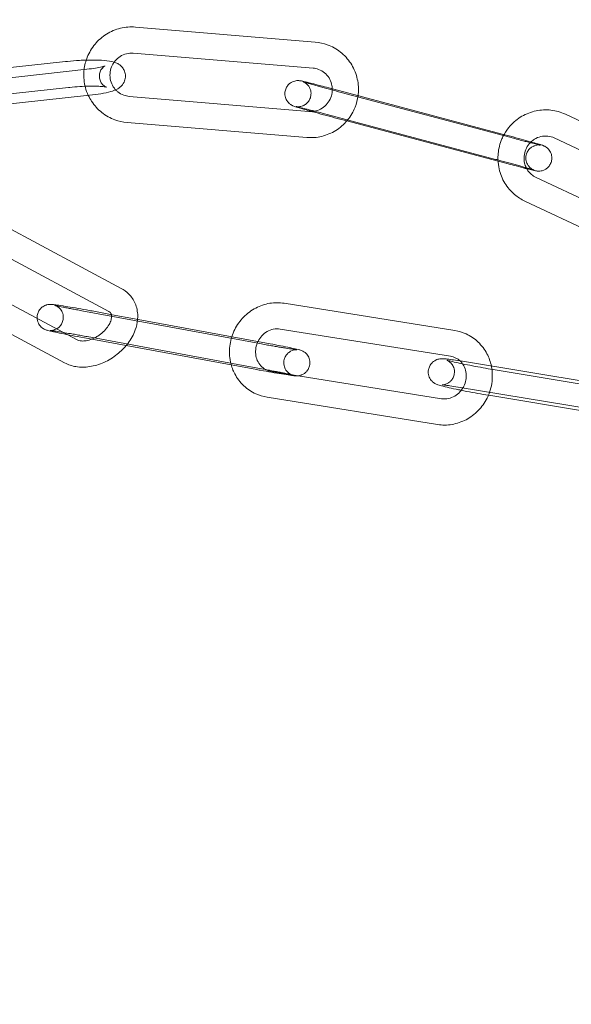
# Model space of a CAD drawing. Units: millimetres. Extents: x -2478 to 23522, y -24121 to -5121.
# Drawn here: x 20238 to 20302, y -14590 to -14477 of the extents above; entities that cross this region are included whole.
import ezdxf

# ---------------------------------------------------------------- set-up
doc = ezdxf.new("R2010")
doc.units = ezdxf.units.MM

# ---------------------------------------------------------------- blocks, each defined once
blk = doc.blocks.new('A$C421E1EAF')
at = {"color": 0, "linetype": 'Continuous', "lineweight": 0}
for p, q in [((20272.22, -14480.03), (20251.59, -14478.3)), ((20271.97, -14483.01), (20251.34, -14481.29)), ((20243.56, -14482.25), (20229.48, -14483.8)), ((20226.06, -14485.33), (20246.01, -14483.14)), ((20243.89, -14485.24), (20223.94, -14487.42)), ((20226.39, -14488.31), (20246.33, -14486.13)), ((20273.77, -14485.27), (20293.69, -14490.58)), ((20295.13, -14491.1), (20275.2, -14485.8)), ((20250.87, -14486.26), (20271.5, -14487.98)), ((20273, -14488.17), (20292.92, -14493.48)), ((20318.73, -14496.64), (20300.93, -14488.3)), ((20250.62, -14489.25), (20271.25, -14490.97)), ((20275.85, -14489.07), (20274.43, -14488.7)), ((20293.2, -14493.69), (20275.85, -14489.07)), ((20315.25, -14498.33), (20299.66, -14491.02)), ((20294.36, -14494), (20293.2, -14493.69)), ((20297.57, -14495.56), (20315, -14503.73)), ((20296.29, -14498.28), (20314.9, -14507)), ((20249.96, -14508.29), (20236.3, -14500.97)), ((20248.54, -14510.94), (20235.83, -14504.13)), ((20231.64, -14507.1), (20244.88, -14514.2)), ((20230.32, -14509.79), (20243.46, -14516.84)), ((20265.86, -14514.63), (20245.43, -14510.86)), ((20246.6, -14510.88), (20248.92, -14511.31)), ((20288.24, -14513.12), (20268.66, -14510)), ((20248.92, -14511.31), (20251.48, -14511.78)), ((20251.48, -14511.78), (20267.03, -14514.65)), ((20287.76, -14516.09), (20268.19, -14512.96)), ((20246.57, -14514.12), (20244.88, -14513.81)), ((20246.05, -14513.83), (20263.35, -14517.02)), ((20250.53, -14514.85), (20246.57, -14514.12)), ((20262.58, -14517.08), (20250.53, -14514.85)), ((20289.12, -14516.66), (20305.59, -14519.39)), ((20265.32, -14517.58), (20262.58, -14517.08)), ((20263.35, -14517.02), (20266.49, -14517.6)), ((20267.16, -14517.82), (20286.73, -14520.95)), ((20311.11, -14520.66), (20292.63, -14517.6)), ((20288.63, -14519.62), (20303.99, -14522.16)), ((20266.69, -14520.78), (20286.26, -14523.91)), ((20303.8, -14522.49), (20292.14, -14520.56))]:
    blk.add_line(p, q, dxfattribs=at)
for radius, start, end in [(250, 90.7644, 269.2356), (250, 270, 90), (225, 90, 270), (225, 270, 90)]:
    blk.add_arc((20248.46, -14621.34), radius, start, end, dxfattribs=at)
for points, knots in [([(20251.59, -14478.3), (20251.02, -14478.25), (20250.43, -14478.3), (20249.3, -14478.57), (20248.76, -14478.8), (20247.77, -14479.42), (20247.32, -14479.81), (20246.57, -14480.71), (20246.27, -14481.22), (20245.87, -14482.22), (20245.75, -14482.69), (20245.69, -14483.18)], [6.20081, 6.20081, 6.20081, 6.20081, 6.518811, 6.518811, 6.837922, 6.837922, 7.158477, 7.158477, 7.480234, 7.480234, 7.747417, 7.747417, 7.747417, 7.747417]), ([(20277.14, -14486.17), (20277.15, -14486.05), (20277.16, -14485.92), (20277.21, -14485.21), (20277.15, -14484.62), (20276.85, -14483.48), (20276.61, -14482.94), (20275.97, -14481.97), (20275.57, -14481.53), (20274.66, -14480.81), (20274.15, -14480.52), (20273.16, -14480.17), (20272.69, -14480.06), (20272.22, -14480.03)], [4.592115, 4.592115, 4.592115, 4.592115, 4.660913, 4.660913, 4.982826, 4.982826, 5.303629, 5.303629, 5.622984, 5.622984, 5.941127, 5.941127, 6.20081, 6.20081, 6.20081, 6.20081]), ([(20251.34, -14481.29), (20251.08, -14481.27), (20250.81, -14481.29), (20250.3, -14481.42), (20250.05, -14481.53), (20249.6, -14481.81), (20249.4, -14481.99), (20249.15, -14482.3), (20249.07, -14482.42), (20249, -14482.54)], [6.20081, 6.20081, 6.20081, 6.20081, 6.527531, 6.527531, 6.850234, 6.850234, 7.168176, 7.168176, 7.33405, 7.33405, 7.33405, 7.33405]), ([(20245.93, -14482.09), (20245.68, -14482.1), (20245.43, -14482.11), (20244.71, -14482.15), (20244.23, -14482.18), (20243.7, -14482.24), (20243.63, -14482.25), (20243.56, -14482.25)], [7.5932481, 7.5932481, 7.5932481, 7.5932481, 7.7756661, 7.7756661, 8.1121466, 8.1121466, 8.165593, 8.165593, 8.165593, 8.165593]), ([(20247.85, -14482.84), (20247.94, -14482.81), (20248.02, -14482.79), (20248.07, -14482.77), (20248.08, -14482.76), (20248.09, -14482.76), (20248.07, -14482.77), (20247.99, -14482.82), (20247.94, -14482.85), (20247.82, -14482.96), (20247.76, -14483.03), (20247.61, -14483.23), (20247.54, -14483.37), (20247.45, -14483.7), (20247.43, -14483.88), (20247.46, -14484.22), (20247.5, -14484.38), (20247.62, -14484.65), (20247.7, -14484.76), (20247.86, -14484.94), (20247.93, -14485.01), (20248.06, -14485.1), (20248.11, -14485.12), (20248.18, -14485.16), (20248.21, -14485.18), (20248.25, -14485.19), (20248.25, -14485.19), (20248.23, -14485.18), (20248.2, -14485.18), (20248.07, -14485.15), (20247.97, -14485.14), (20247.66, -14485.11), (20247.45, -14485.1), (20246.93, -14485.08), (20246.62, -14485.08), (20245.94, -14485.09), (20245.56, -14485.1), (20244.8, -14485.15), (20244.42, -14485.18), (20243.99, -14485.22), (20243.94, -14485.23), (20243.89, -14485.24)], [5.680366, 5.680366, 5.680366, 5.680366, 5.849319, 5.849319, 5.92664, 5.92664, 6.045443, 6.045443, 6.120074, 6.120074, 6.183559, 6.183559, 6.244266, 6.244266, 6.295779, 6.295779, 6.342948, 6.342948, 6.394892, 6.394892, 6.455015, 6.455015, 6.518039, 6.518039, 6.58799, 6.58799, 6.67771, 6.67771, 6.805574, 6.805574, 6.990939, 6.990939, 7.235414, 7.235414, 7.517502, 7.517502, 7.816181, 7.816181, 8.119874, 8.119874, 8.165593, 8.165593, 8.165593, 8.165593]), ([(20249.14, -14482.32), (20249.14, -14482.32), (20249.14, -14482.32), (20248.77, -14482.21), (20248.43, -14482.17), (20247.6, -14482.09), (20247.11, -14482.08), (20246.37, -14482.08), (20246.15, -14482.08), (20245.93, -14482.09)], [6.6352127, 6.6352127, 6.6352127, 6.6352127, 6.635382, 6.635382, 7.0203878, 7.0203878, 7.4303346, 7.4303346, 7.5932481, 7.5932481, 7.5932481, 7.5932481]), ([(20246.01, -14483.14), (20246.36, -14483.1), (20246.7, -14483.06), (20247.28, -14482.97), (20247.53, -14482.92), (20247.76, -14482.86), (20247.81, -14482.85), (20247.85, -14482.84)], [5.0240003, 5.0240003, 5.0240003, 5.0240003, 5.3239682, 5.3239682, 5.6083424, 5.6083424, 5.6803658, 5.6803658, 5.6803658, 5.6803658]), ([(20246.33, -14486.13), (20246.79, -14486.08), (20247.22, -14486.02), (20248.04, -14485.88), (20248.42, -14485.8), (20249, -14485.63), (20249.22, -14485.56), (20249.59, -14485.36), (20249.73, -14485.28), (20250.01, -14485.02), (20250.16, -14484.87), (20250.36, -14484.45), (20250.42, -14484.25), (20250.45, -14483.85), (20250.42, -14483.67), (20250.33, -14483.33), (20250.25, -14483.18), (20250.08, -14482.91), (20249.98, -14482.81), (20249.76, -14482.61), (20249.65, -14482.55), (20249.39, -14482.41), (20249.26, -14482.36), (20249.14, -14482.32)], [5.024, 5.024, 5.024, 5.024, 5.364186, 5.364186, 5.727277, 5.727277, 5.993768, 5.993768, 6.11987, 6.11987, 6.216006, 6.216006, 6.274397, 6.274397, 6.321697, 6.321697, 6.370182, 6.370182, 6.429018, 6.429018, 6.50804, 6.50804, 6.635213, 6.635213, 6.635213, 6.635213]), ([(20249, -14482.54), (20248.94, -14482.65), (20248.88, -14482.76), (20248.74, -14483.12), (20248.68, -14483.38), (20248.65, -14483.9), (20248.67, -14484.17), (20248.8, -14484.68), (20248.9, -14484.92), (20249.12, -14485.27), (20249.21, -14485.39), (20249.31, -14485.5)], [7.33405, 7.33405, 7.33405, 7.33405, 7.482541, 7.482541, 7.795487, 7.795487, 8.109428, 8.109428, 8.426567, 8.426567, 8.612457, 8.612457, 8.612457, 8.612457]), ([(20245.69, -14483.18), (20245.68, -14483.28), (20245.67, -14483.38), (20245.63, -14484.06), (20245.69, -14484.66), (20245.92, -14485.54), (20246.04, -14485.85), (20246.17, -14486.14)], [7.7474169, 7.7474169, 7.7474169, 7.7474169, 7.8025059, 7.8025059, 8.1244182, 8.1244182, 8.3032732, 8.3032732, 8.3032732, 8.3032732]), ([(20274.18, -14485.38), (20274.17, -14485.2), (20274.15, -14485.03), (20274.04, -14484.6), (20273.94, -14484.35), (20273.66, -14483.91), (20273.49, -14483.71), (20273.08, -14483.38), (20272.85, -14483.25), (20272.4, -14483.08), (20272.19, -14483.03), (20271.97, -14483.01)], [4.752614, 4.752614, 4.752614, 4.752614, 4.967836, 4.967836, 5.284974, 5.284974, 5.606701, 5.606701, 5.93274, 5.93274, 6.20081, 6.20081, 6.20081, 6.20081]), ([(20271.84, -14487.99), (20271.52, -14487.9), (20271.23, -14487.82), (20270.66, -14487.66), (20270.41, -14487.58), (20269.98, -14487.45), (20269.94, -14487.46), (20269.62, -14487.31), (20269.6, -14487.3), (20269.53, -14487.27), (20269.49, -14487.25), (20269.35, -14487.16), (20269.27, -14487.11), (20269.09, -14486.91), (20269.03, -14486.84), (20268.92, -14486.67), (20268.88, -14486.59), (20268.78, -14486.34), (20268.73, -14486.14), (20268.74, -14485.74), (20268.78, -14485.57), (20268.89, -14485.26), (20268.97, -14485.13), (20269.15, -14484.9), (20269.26, -14484.8), (20269.48, -14484.64), (20269.59, -14484.59), (20269.82, -14484.49), (20269.92, -14484.48), (20270.1, -14484.44), (20270.17, -14484.44), (20270.28, -14484.44), (20270.32, -14484.44), (20270.39, -14484.45), (20270.42, -14484.45), (20270.49, -14484.46), (20270.52, -14484.46), (20270.67, -14484.49), (20270.77, -14484.51), (20270.97, -14484.56), (20271.03, -14484.57), (20271.16, -14484.6), (20271.23, -14484.62), (20271.38, -14484.66), (20271.46, -14484.68), (20271.62, -14484.72), (20271.71, -14484.74), (20272.11, -14484.84), (20272.47, -14484.93), (20273.14, -14485.11), (20273.45, -14485.19), (20273.77, -14485.27)], [3.640289, 3.640289, 3.640289, 3.640289, 3.917863, 3.917863, 4.246158, 4.246158, 4.609978, 4.609978, 4.633313, 4.633313, 4.662985, 4.662985, 4.686127, 4.686127, 4.694614, 4.694614, 4.700227, 4.700227, 4.708373, 4.708373, 4.71401, 4.71401, 4.719387, 4.719387, 4.725653, 4.725653, 4.734325, 4.734325, 4.748329, 4.748329, 4.770025, 4.770025, 4.793722, 4.793722, 4.824507, 4.824507, 4.882555, 4.882555, 5.132244, 5.132244, 5.226885, 5.226885, 5.323303, 5.323303, 5.41994, 5.41994, 5.515093, 5.515093, 5.843143, 5.843143, 6.091912, 6.091912, 6.091912, 6.091912]), ([(20275.2, -14485.8), (20275.11, -14485.77), (20275.01, -14485.74), (20274.8, -14485.69), (20274.7, -14485.66), (20274.5, -14485.61), (20274.39, -14485.58), (20274.19, -14485.52), (20274.09, -14485.5), (20273.89, -14485.44), (20273.79, -14485.42), (20273.59, -14485.36), (20273.49, -14485.33), (20273.3, -14485.28), (20273.2, -14485.25), (20273.01, -14485.2), (20272.92, -14485.18), (20272.74, -14485.13), (20272.65, -14485.1), (20272.47, -14485.05), (20272.39, -14485.03), (20272.22, -14484.98), (20272.14, -14484.96), (20271.98, -14484.91), (20271.91, -14484.89), (20271.77, -14484.85), (20271.7, -14484.83), (20271.57, -14484.79), (20271.51, -14484.78), (20271.39, -14484.74), (20271.33, -14484.72), (20271.23, -14484.69), (20271.18, -14484.68), (20271.05, -14484.64), (20270.98, -14484.62), (20270.88, -14484.59), (20270.85, -14484.57), (20270.82, -14484.57), (20270.81, -14484.56), (20270.83, -14484.57), (20270.84, -14484.57), (20270.86, -14484.58), (20270.88, -14484.59), (20270.91, -14484.6), (20270.94, -14484.62), (20271.01, -14484.66), (20271.05, -14484.68), (20271.18, -14484.77), (20271.26, -14484.83), (20271.45, -14485.05), (20271.5, -14485.13), (20271.6, -14485.3), (20271.64, -14485.38), (20271.72, -14485.64), (20271.75, -14485.83), (20271.72, -14486.21), (20271.68, -14486.38), (20271.56, -14486.68), (20271.47, -14486.81), (20271.29, -14487.03), (20271.18, -14487.12), (20270.96, -14487.27), (20270.85, -14487.32), (20270.62, -14487.4), (20270.53, -14487.42), (20270.36, -14487.44), (20270.3, -14487.44), (20270.22, -14487.44), (20270.19, -14487.44), (20270.14, -14487.44), (20270.12, -14487.44), (20270.08, -14487.43), (20270.07, -14487.43), (20270.05, -14487.43), (20270.05, -14487.43), (20270.05, -14487.43)], [2.950319, 2.950319, 2.950319, 2.950319, 3.029266, 3.029266, 3.10923, 3.10923, 3.189193, 3.189193, 3.268135, 3.268135, 3.347087, 3.347087, 3.427072, 3.427072, 3.507071, 3.507071, 3.586059, 3.586059, 3.664696, 3.664696, 3.744387, 3.744387, 3.824117, 3.824117, 3.902855, 3.902855, 3.980298, 3.980298, 4.058848, 4.058848, 4.137502, 4.137502, 4.215201, 4.215201, 4.360202, 4.360202, 4.484132, 4.484132, 4.561654, 4.561654, 4.597183, 4.597183, 4.617477, 4.617477, 4.646427, 4.646427, 4.667576, 4.667576, 4.689186, 4.689186, 4.696613, 4.696613, 4.701622, 4.701622, 4.709164, 4.709164, 4.71469, 4.71469, 4.720119, 4.720119, 4.726591, 4.726591, 4.735742, 4.735742, 4.7507, 4.7507, 4.772239, 4.772239, 4.793113, 4.793113, 4.816896, 4.816896, 4.850749, 4.850749, 4.896771, 4.896771, 4.896771, 4.896771]), ([(20246.17, -14486.14), (20246.28, -14486.38), (20246.41, -14486.6), (20246.87, -14487.31), (20247.27, -14487.74), (20248.18, -14488.46), (20248.69, -14488.75), (20249.68, -14489.11), (20250.14, -14489.21), (20250.62, -14489.25)], [8.303273, 8.303273, 8.303273, 8.303273, 8.445222, 8.445222, 8.764577, 8.764577, 9.08272, 9.08272, 9.342403, 9.342403, 9.342403, 9.342403]), ([(20249.31, -14485.5), (20249.39, -14485.58), (20249.47, -14485.66), (20249.76, -14485.89), (20249.99, -14486.03), (20250.44, -14486.19), (20250.65, -14486.24), (20250.87, -14486.26)], [8.6124567, 8.6124567, 8.6124567, 8.6124567, 8.7482935, 8.7482935, 9.0743327, 9.0743327, 9.3424028, 9.3424028, 9.3424028, 9.3424028]), ([(20272.15, -14487.95), (20272.19, -14487.94), (20272.24, -14487.93), (20272.54, -14487.85), (20272.79, -14487.75), (20273.23, -14487.46), (20273.44, -14487.28), (20273.77, -14486.87), (20273.91, -14486.64), (20274.1, -14486.15), (20274.16, -14485.89), (20274.18, -14485.55), (20274.18, -14485.47), (20274.18, -14485.38)], [3.328499, 3.328499, 3.328499, 3.328499, 3.385939, 3.385939, 3.708642, 3.708642, 4.026583, 4.026583, 4.340948, 4.340948, 4.653894, 4.653894, 4.752614, 4.752614, 4.752614, 4.752614]), ([(20275.94, -14488.96), (20276.3, -14488.52), (20276.58, -14488.03), (20276.96, -14487.08), (20277.08, -14486.63), (20277.14, -14486.17)], [4.0314767, 4.0314767, 4.0314767, 4.0314767, 4.3386416, 4.3386416, 4.5921155, 4.5921155, 4.5921155, 4.5921155]), ([(20270.05, -14487.43), (20270.05, -14487.43), (20270.05, -14487.43), (20270.05, -14487.43), (20270.08, -14487.43), (20270.2, -14487.46), (20270.32, -14487.49), (20270.66, -14487.57), (20270.9, -14487.63), (20271.26, -14487.72), (20271.34, -14487.74), (20271.5, -14487.78), (20271.58, -14487.8), (20271.75, -14487.85), (20271.84, -14487.87), (20272.01, -14487.91), (20272.1, -14487.94), (20272.45, -14488.03), (20272.72, -14488.1), (20273, -14488.17)], [4.896771, 4.896771, 4.896771, 4.896771, 4.909975, 4.909975, 5.031817, 5.031817, 5.262011, 5.262011, 5.559232, 5.559232, 5.637095, 5.637095, 5.715918, 5.715918, 5.794707, 5.794707, 5.872482, 5.872482, 6.091912, 6.091912, 6.091912, 6.091912]), ([(20274.43, -14488.7), (20274.02, -14488.59), (20273.6, -14488.47), (20272.77, -14488.25), (20272.37, -14488.14), (20271.94, -14488.02), (20271.89, -14488), (20271.84, -14487.99)], [2.9503193, 2.9503193, 2.9503193, 2.9503193, 3.2725042, 3.2725042, 3.5945865, 3.5945865, 3.6402892, 3.6402892, 3.6402892, 3.6402892]), ([(20300.93, -14488.3), (20300.41, -14488.06), (20299.85, -14487.9), (20298.71, -14487.77), (20298.13, -14487.8), (20297, -14488.03), (20296.45, -14488.25), (20295.44, -14488.83), (20294.99, -14489.2), (20294.33, -14489.94), (20294.09, -14490.28), (20293.9, -14490.63)], [5.853894, 5.853894, 5.853894, 5.853894, 6.170584, 6.170584, 6.487589, 6.487589, 6.806121, 6.806121, 7.126727, 7.126727, 7.349558, 7.349558, 7.349558, 7.349558]), ([(20271.25, -14490.97), (20271.82, -14491.02), (20272.41, -14490.98), (20273.54, -14490.7), (20274.08, -14490.47), (20275.07, -14489.86), (20275.52, -14489.47), (20275.91, -14489), (20275.93, -14488.98), (20275.94, -14488.96)], [3.0592175, 3.0592175, 3.0592175, 3.0592175, 3.377218, 3.377218, 3.6963292, 3.6963292, 4.0168839, 4.0168839, 4.0314767, 4.0314767, 4.0314767, 4.0314767]), ([(20293.9, -14490.63), (20293.81, -14490.79), (20293.73, -14490.95), (20293.42, -14491.66), (20293.27, -14492.24), (20293.19, -14493.07), (20293.19, -14493.31), (20293.19, -14493.55)], [7.3495576, 7.3495576, 7.3495576, 7.3495576, 7.4491194, 7.4491194, 7.7723587, 7.7723587, 7.9053813, 7.9053813, 7.9053813, 7.9053813]), ([(20293.69, -14490.58), (20294.1, -14490.69), (20294.53, -14490.8), (20295.35, -14491.03), (20295.76, -14491.14), (20296.51, -14491.35), (20296.86, -14491.44), (20297.46, -14491.62), (20297.72, -14491.69), (20298.14, -14491.82), (20298.18, -14491.81), (20298.5, -14491.96), (20298.53, -14491.97), (20298.59, -14492), (20298.64, -14492.03), (20298.78, -14492.12), (20298.86, -14492.17), (20299.04, -14492.37), (20299.1, -14492.44), (20299.2, -14492.61), (20299.25, -14492.69), (20299.34, -14492.94), (20299.39, -14493.14), (20299.38, -14493.53), (20299.35, -14493.7), (20299.23, -14494.01), (20299.15, -14494.14), (20298.97, -14494.38), (20298.87, -14494.47), (20298.65, -14494.63), (20298.54, -14494.69), (20298.31, -14494.78), (20298.21, -14494.8), (20298.02, -14494.83), (20297.96, -14494.83), (20297.85, -14494.83), (20297.81, -14494.83), (20297.74, -14494.83), (20297.71, -14494.82), (20297.64, -14494.82), (20297.61, -14494.81), (20297.45, -14494.78), (20297.35, -14494.76), (20297.02, -14494.69), (20296.79, -14494.63), (20296.5, -14494.56)], [6.091912, 6.091912, 6.091912, 6.091912, 6.414097, 6.414097, 6.736179, 6.736179, 7.059456, 7.059456, 7.38775, 7.38775, 7.751571, 7.751571, 7.774905, 7.774905, 7.804578, 7.804578, 7.82772, 7.82772, 7.836207, 7.836207, 7.84182, 7.84182, 7.849966, 7.849966, 7.855602, 7.855602, 7.86098, 7.86098, 7.867246, 7.867246, 7.875918, 7.875918, 7.889922, 7.889922, 7.911618, 7.911618, 7.935315, 7.935315, 7.966099, 7.966099, 8.024148, 8.024148, 8.273837, 8.273837, 8.594512, 8.594512, 8.594512, 8.594512]), ([(20297.31, -14494.71), (20297.31, -14494.71), (20297.31, -14494.71), (20297.29, -14494.7), (20297.29, -14494.7), (20297.26, -14494.69), (20297.25, -14494.69), (20297.22, -14494.67), (20297.19, -14494.66), (20297.12, -14494.62), (20297.08, -14494.59), (20296.95, -14494.5), (20296.86, -14494.45), (20296.68, -14494.22), (20296.62, -14494.15), (20296.53, -14493.97), (20296.49, -14493.89), (20296.41, -14493.64), (20296.38, -14493.44), (20296.4, -14493.06), (20296.44, -14492.9), (20296.57, -14492.6), (20296.65, -14492.47), (20296.84, -14492.24), (20296.95, -14492.16), (20297.17, -14492), (20297.28, -14491.96), (20297.51, -14491.87), (20297.6, -14491.86), (20297.77, -14491.83), (20297.82, -14491.83), (20297.91, -14491.83), (20297.94, -14491.83), (20297.99, -14491.84), (20298.01, -14491.84), (20298.04, -14491.84), (20298.06, -14491.84), (20298.08, -14491.85), (20298.08, -14491.85), (20298.07, -14491.85), (20298.04, -14491.84), (20297.93, -14491.82), (20297.81, -14491.79), (20297.47, -14491.71), (20297.22, -14491.65), (20296.86, -14491.55), (20296.79, -14491.53), (20296.63, -14491.49), (20296.55, -14491.47), (20296.38, -14491.43), (20296.29, -14491.41), (20296.11, -14491.36), (20296.02, -14491.34), (20295.67, -14491.25), (20295.4, -14491.17), (20295.13, -14491.1)], [7.669599, 7.669599, 7.669599, 7.669599, 7.703247, 7.703247, 7.738776, 7.738776, 7.75907, 7.75907, 7.788019, 7.788019, 7.809168, 7.809168, 7.830778, 7.830778, 7.838206, 7.838206, 7.843215, 7.843215, 7.850756, 7.850756, 7.856283, 7.856283, 7.861712, 7.861712, 7.868184, 7.868184, 7.877335, 7.877335, 7.892293, 7.892293, 7.913831, 7.913831, 7.934705, 7.934705, 7.958488, 7.958488, 7.992341, 7.992341, 8.051568, 8.051568, 8.17341, 8.17341, 8.403603, 8.403603, 8.700824, 8.700824, 8.778688, 8.778688, 8.857511, 8.857511, 8.9363, 8.9363, 9.014075, 9.014075, 9.233505, 9.233505, 9.233505, 9.233505]), ([(20296.99, -14491.48), (20296.92, -14491.55), (20296.85, -14491.62), (20296.62, -14491.89), (20296.49, -14492.12), (20296.29, -14492.61), (20296.22, -14492.86), (20296.18, -14493.38), (20296.2, -14493.65), (20296.29, -14494.09), (20296.36, -14494.27), (20296.44, -14494.45)], [7.042597, 7.042597, 7.042597, 7.042597, 7.156509, 7.156509, 7.468707, 7.468707, 7.778878, 7.778878, 8.090186, 8.090186, 8.326311, 8.326311, 8.326311, 8.326311]), ([(20299.66, -14491.02), (20299.42, -14490.91), (20299.17, -14490.84), (20298.64, -14490.79), (20298.37, -14490.8), (20297.86, -14490.93), (20297.61, -14491.03), (20297.24, -14491.26), (20297.11, -14491.37), (20296.99, -14491.48)], [5.853894, 5.853894, 5.853894, 5.853894, 6.185265, 6.185265, 6.515258, 6.515258, 6.839318, 6.839318, 7.042597, 7.042597, 7.042597, 7.042597]), ([(20292.92, -14493.48), (20293.02, -14493.5), (20293.12, -14493.53), (20293.32, -14493.58), (20293.43, -14493.61), (20293.63, -14493.67), (20293.73, -14493.69), (20293.94, -14493.75), (20294.04, -14493.78), (20294.24, -14493.83), (20294.34, -14493.86), (20294.53, -14493.91), (20294.63, -14493.94), (20294.83, -14493.99), (20294.93, -14494.02), (20295.12, -14494.07), (20295.21, -14494.1), (20295.39, -14494.15), (20295.48, -14494.17), (20295.65, -14494.22), (20295.74, -14494.25), (20295.91, -14494.29), (20295.99, -14494.32), (20296.14, -14494.36), (20296.22, -14494.38), (20296.36, -14494.42), (20296.43, -14494.44), (20296.56, -14494.48), (20296.62, -14494.5), (20296.74, -14494.53), (20296.8, -14494.55), (20296.9, -14494.58), (20296.95, -14494.6), (20297.08, -14494.63), (20297.15, -14494.66), (20297.25, -14494.69), (20297.28, -14494.7), (20297.3, -14494.71), (20297.31, -14494.71), (20297.31, -14494.71)], [6.091912, 6.091912, 6.091912, 6.091912, 6.170858, 6.170858, 6.250823, 6.250823, 6.330786, 6.330786, 6.409728, 6.409728, 6.488679, 6.488679, 6.568665, 6.568665, 6.648664, 6.648664, 6.727652, 6.727652, 6.806289, 6.806289, 6.88598, 6.88598, 6.965709, 6.965709, 7.044447, 7.044447, 7.121891, 7.121891, 7.20044, 7.20044, 7.279095, 7.279095, 7.356793, 7.356793, 7.501795, 7.501795, 7.625725, 7.625725, 7.669599, 7.669599, 7.669599, 7.669599]), ([(20293.19, -14493.55), (20293.21, -14493.9), (20293.25, -14494.24), (20293.46, -14495.15), (20293.68, -14495.7), (20294.28, -14496.69), (20294.66, -14497.14), (20295.47, -14497.82), (20295.87, -14498.08), (20296.29, -14498.28)], [7.905381, 7.905381, 7.905381, 7.905381, 8.095216, 8.095216, 8.416582, 8.416582, 8.735876, 8.735876, 8.995487, 8.995487, 8.995487, 8.995487]), ([(20296.5, -14494.56), (20296.44, -14494.54), (20296.39, -14494.53), (20296.02, -14494.43), (20295.66, -14494.34), (20294.98, -14494.17), (20294.67, -14494.08), (20294.36, -14494)], [8.5945115, 8.5945115, 8.5945115, 8.5945115, 8.6566855, 8.6566855, 8.9847353, 8.9847353, 9.2335046, 9.2335046, 9.2335046, 9.2335046]), ([(20296.44, -14494.45), (20296.47, -14494.51), (20296.5, -14494.56), (20296.67, -14494.84), (20296.84, -14495.05), (20297.19, -14495.35), (20297.37, -14495.47), (20297.57, -14495.56)], [8.3263107, 8.3263107, 8.3263107, 8.3263107, 8.4056293, 8.4056293, 8.7274511, 8.7274511, 8.9954868, 8.9954868, 8.9954868, 8.9954868]), ([(20251.83, -14511.85), (20251.84, -14511.71), (20251.85, -14511.58), (20251.84, -14510.96), (20251.74, -14510.47), (20251.38, -14509.62), (20251.13, -14509.25), (20250.57, -14508.68), (20250.27, -14508.46), (20249.96, -14508.29)], [6.212614, 6.212614, 6.212614, 6.212614, 6.2956033, 6.2956033, 6.5953855, 6.5953855, 6.860076, 6.860076, 7.0808889, 7.0808889, 7.0808889, 7.0808889]), ([(20268.66, -14510), (20268.11, -14509.91), (20267.55, -14509.91), (20266.44, -14510.1), (20265.9, -14510.28), (20264.88, -14510.82), (20264.41, -14511.17), (20263.59, -14512), (20263.25, -14512.49), (20262.85, -14513.28), (20262.74, -14513.56), (20262.64, -14513.84)], [6.131999, 6.131999, 6.131999, 6.131999, 6.443868, 6.443868, 6.760562, 6.760562, 7.083091, 7.083091, 7.410104, 7.410104, 7.575356, 7.575356, 7.575356, 7.575356]), ([(20240.31, -14511.74), (20240.3, -14511.6), (20240.31, -14511.45), (20240.38, -14511.14), (20240.44, -14510.99), (20240.59, -14510.73), (20240.69, -14510.62), (20240.89, -14510.43), (20240.99, -14510.37), (20241.21, -14510.24), (20241.31, -14510.21), (20241.49, -14510.16), (20241.56, -14510.15), (20241.68, -14510.13), (20241.72, -14510.13), (20241.8, -14510.12), (20241.84, -14510.13), (20241.94, -14510.13), (20241.99, -14510.13), (20242.2, -14510.15), (20242.37, -14510.17), (20242.86, -14510.24), (20243.18, -14510.29), (20243.9, -14510.41), (20244.29, -14510.47), (20245.11, -14510.61), (20245.53, -14510.69), (20246.18, -14510.8), (20246.39, -14510.84), (20246.6, -14510.88)], [4.706254, 4.706254, 4.706254, 4.706254, 4.713476, 4.713476, 4.721052, 4.721052, 4.729625, 4.729625, 4.741141, 4.741141, 4.75894, 4.75894, 4.784729, 4.784729, 4.814044, 4.814044, 4.855142, 4.855142, 4.943678, 4.943678, 5.257837, 5.257837, 5.615904, 5.615904, 5.944049, 5.944049, 6.267798, 6.267798, 6.428483, 6.428483, 6.428483, 6.428483]), ([(20245.43, -14510.86), (20245.33, -14510.84), (20245.22, -14510.82), (20245.02, -14510.78), (20244.92, -14510.76), (20244.73, -14510.73), (20244.63, -14510.71), (20244.44, -14510.67), (20244.35, -14510.65), (20244.16, -14510.62), (20244.08, -14510.6), (20243.9, -14510.57), (20243.82, -14510.55), (20243.65, -14510.52), (20243.57, -14510.5), (20243.41, -14510.47), (20243.34, -14510.46), (20242.99, -14510.38), (20242.75, -14510.33), (20242.51, -14510.28), (20242.44, -14510.26), (20242.36, -14510.24), (20242.33, -14510.23), (20242.31, -14510.23), (20242.31, -14510.23), (20242.33, -14510.23), (20242.34, -14510.24), (20242.37, -14510.25), (20242.38, -14510.25), (20242.42, -14510.27), (20242.45, -14510.28), (20242.54, -14510.33), (20242.59, -14510.35), (20242.73, -14510.45), (20242.83, -14510.52), (20243.02, -14510.75), (20243.07, -14510.82), (20243.2, -14511.06), (20243.28, -14511.25), (20243.31, -14511.65), (20243.3, -14511.83), (20243.22, -14512.15), (20243.16, -14512.29), (20243, -14512.55), (20242.91, -14512.65), (20242.7, -14512.84), (20242.6, -14512.9), (20242.39, -14513.02), (20242.29, -14513.05), (20242.12, -14513.1), (20242.06, -14513.11), (20241.97, -14513.12), (20241.94, -14513.12), (20241.88, -14513.12), (20241.86, -14513.13), (20241.82, -14513.13), (20241.81, -14513.12), (20241.79, -14513.12), (20241.79, -14513.12), (20241.81, -14513.13), (20241.85, -14513.13), (20241.99, -14513.15), (20242.13, -14513.17), (20242.52, -14513.22), (20242.78, -14513.26), (20243.15, -14513.32), (20243.22, -14513.33), (20243.3, -14513.35)], [3.286891, 3.286891, 3.286891, 3.286891, 3.365608, 3.365608, 3.445362, 3.445362, 3.525137, 3.525137, 3.603911, 3.603911, 3.682149, 3.682149, 3.761453, 3.761453, 3.840814, 3.840814, 3.9192, 3.9192, 4.22779, 4.22779, 4.365836, 4.365836, 4.477385, 4.477385, 4.5448, 4.5448, 4.580069, 4.580069, 4.602166, 4.602166, 4.635033, 4.635033, 4.659982, 4.659982, 4.685067, 4.685067, 4.693519, 4.693519, 4.705793, 4.705793, 4.713941, 4.713941, 4.721533, 4.721533, 4.730221, 4.730221, 4.742006, 4.742006, 4.760249, 4.760249, 4.785131, 4.785131, 4.809842, 4.809842, 4.838318, 4.838318, 4.878774, 4.878774, 4.948279, 4.948279, 5.083966, 5.083966, 5.320562, 5.320562, 5.616667, 5.616667, 5.685703, 5.685703, 5.685703, 5.685703]), ([(20248.82, -14511.29), (20248.8, -14511.19), (20248.76, -14511.13), (20248.68, -14511.03), (20248.62, -14510.98), (20248.54, -14510.94)], [6.4776506, 6.4776506, 6.4776506, 6.4776506, 6.8028889, 6.8028889, 7.0808889, 7.0808889, 7.0808889, 7.0808889]), ([(20243.76, -14513.6), (20243.73, -14513.59), (20243.7, -14513.58), (20243.28, -14513.5), (20242.93, -14513.43), (20242.31, -14513.31), (20242.05, -14513.25), (20241.72, -14513.17), (20241.62, -14513.15), (20241.48, -14513.11), (20241.44, -14513.1), (20241.34, -14513.07), (20241.29, -14513.05), (20241.15, -14512.99), (20241.09, -14512.96), (20240.92, -14512.85), (20240.82, -14512.79), (20240.62, -14512.55), (20240.56, -14512.48), (20240.43, -14512.25), (20240.34, -14512.05), (20240.31, -14511.79), (20240.31, -14511.77), (20240.31, -14511.74)], [3.581802, 3.581802, 3.581802, 3.581802, 3.609871, 3.609871, 3.934675, 3.934675, 4.267262, 4.267262, 4.465548, 4.465548, 4.544087, 4.544087, 4.620519, 4.620519, 4.656161, 4.656161, 4.683415, 4.683415, 4.69238, 4.69238, 4.705222, 4.705222, 4.706254, 4.706254, 4.706254, 4.706254]), ([(20246.88, -14513.98), (20247.01, -14513.92), (20247.14, -14513.84), (20247.49, -14513.62), (20247.7, -14513.46), (20248.08, -14513.11), (20248.24, -14512.92), (20248.51, -14512.54), (20248.62, -14512.35), (20248.77, -14511.99), (20248.81, -14511.83), (20248.85, -14511.54), (20248.85, -14511.43), (20248.83, -14511.32), (20248.83, -14511.3), (20248.82, -14511.29)], [4.942753, 4.942753, 4.942753, 4.942753, 5.09724, 5.09724, 5.364876, 5.364876, 5.631761, 5.631761, 5.89469, 5.89469, 6.155246, 6.155246, 6.430394, 6.430394, 6.477651, 6.477651, 6.477651, 6.477651]), ([(20250.66, -14514.68), (20250.69, -14514.65), (20250.71, -14514.62), (20251.09, -14514.11), (20251.37, -14513.6), (20251.71, -14512.67), (20251.8, -14512.26), (20251.83, -14511.85)], [5.5770705, 5.5770705, 5.5770705, 5.5770705, 5.6015527, 5.6015527, 5.9556681, 5.9556681, 6.212614, 6.212614, 6.212614, 6.212614]), ([(20243.3, -14513.35), (20243.56, -14513.39), (20243.84, -14513.44), (20244.23, -14513.5), (20244.33, -14513.52), (20244.53, -14513.56), (20244.63, -14513.57), (20244.83, -14513.61), (20244.93, -14513.63), (20245.14, -14513.66), (20245.24, -14513.68), (20245.58, -14513.74), (20245.82, -14513.79), (20246.05, -14513.83)], [5.6857033, 5.6857033, 5.6857033, 5.6857033, 5.9287132, 5.9287132, 6.0072676, 6.0072676, 6.0868198, 6.0868198, 6.1663593, 6.1663593, 6.2448792, 6.2448792, 6.4284833, 6.4284833, 6.4284833, 6.4284833]), ([(20268.19, -14512.96), (20267.94, -14512.92), (20267.67, -14512.92), (20267.16, -14513.03), (20266.92, -14513.12), (20266.47, -14513.38), (20266.27, -14513.55), (20265.92, -14513.93), (20265.77, -14514.14), (20265.65, -14514.38), (20265.65, -14514.39), (20265.65, -14514.4)], [6.131999, 6.131999, 6.131999, 6.131999, 6.480462, 6.480462, 6.806974, 6.806974, 7.116046, 7.116046, 7.415917, 7.415917, 7.42503, 7.42503, 7.42503, 7.42503]), ([(20292.44, -14517.21), (20292.34, -14516.72), (20292.17, -14516.24), (20291.67, -14515.3), (20291.32, -14514.84), (20290.51, -14514.06), (20290.04, -14513.75), (20289.12, -14513.33), (20288.68, -14513.2), (20288.24, -14513.12)], [4.968703, 4.968703, 4.968703, 4.968703, 5.248348, 5.248348, 5.565937, 5.565937, 5.87831, 5.87831, 6.131999, 6.131999, 6.131999, 6.131999]), ([(20244.88, -14514.2), (20244.99, -14514.25), (20245.16, -14514.31), (20245.55, -14514.34), (20245.74, -14514.33), (20246.15, -14514.26), (20246.37, -14514.2), (20246.69, -14514.07), (20246.79, -14514.03), (20246.88, -14513.98)], [3.939296, 3.939296, 3.939296, 3.939296, 4.306223, 4.306223, 4.571872, 4.571872, 4.832583, 4.832583, 4.942753, 4.942753, 4.942753, 4.942753]), ([(20262.64, -14513.84), (20262.55, -14514.12), (20262.49, -14514.41), (20262.35, -14515.29), (20262.35, -14515.88), (20262.46, -14516.6), (20262.49, -14516.74), (20262.52, -14516.87)], [7.5753559, 7.5753559, 7.5753559, 7.5753559, 7.7389259, 7.7389259, 8.0664938, 8.0664938, 8.1439382, 8.1439382, 8.1439382, 8.1439382]), ([(20265.65, -14514.4), (20265.54, -14514.62), (20265.46, -14514.86), (20265.37, -14515.35), (20265.36, -14515.61), (20265.41, -14516.1), (20265.48, -14516.34), (20265.67, -14516.79), (20265.81, -14517), (20266.13, -14517.35), (20266.32, -14517.5), (20266.53, -14517.61)], [7.42503, 7.42503, 7.42503, 7.42503, 7.712799, 7.712799, 8.01175, 8.01175, 8.318365, 8.318365, 8.63975, 8.63975, 8.965249, 8.965249, 8.965249, 8.965249]), ([(20243.46, -14516.84), (20243.87, -14517.06), (20244.31, -14517.2), (20245.27, -14517.35), (20245.8, -14517.35), (20246.88, -14517.19), (20247.44, -14517.02), (20248.51, -14516.54), (20249.02, -14516.23), (20249.93, -14515.51), (20250.32, -14515.12), (20250.66, -14514.68)], [3.939296, 3.939296, 3.939296, 3.939296, 4.221681, 4.221681, 4.542632, 4.542632, 4.890917, 4.890917, 5.246069, 5.246069, 5.57707, 5.57707, 5.57707, 5.57707]), ([(20269.34, -14518.17), (20269.42, -14518.19), (20269.47, -14518.2), (20269.56, -14518.22), (20269.58, -14518.23), (20269.6, -14518.23), (20269.6, -14518.23), (20269.58, -14518.23), (20269.57, -14518.22), (20269.55, -14518.21), (20269.53, -14518.21), (20269.5, -14518.19), (20269.46, -14518.18), (20269.38, -14518.14), (20269.33, -14518.11), (20269.18, -14518.01), (20269.08, -14517.95), (20268.89, -14517.71), (20268.84, -14517.64), (20268.71, -14517.4), (20268.64, -14517.21), (20268.6, -14516.81), (20268.61, -14516.63), (20268.69, -14516.31), (20268.76, -14516.17), (20268.91, -14515.91), (20269.01, -14515.81), (20269.21, -14515.62), (20269.31, -14515.56), (20269.53, -14515.44), (20269.62, -14515.41), (20269.79, -14515.36), (20269.85, -14515.35), (20269.95, -14515.34), (20269.98, -14515.34), (20270.03, -14515.34), (20270.05, -14515.34), (20270.09, -14515.34), (20270.1, -14515.34), (20270.13, -14515.34), (20270.13, -14515.34), (20270.11, -14515.34), (20270.07, -14515.33), (20269.92, -14515.31), (20269.78, -14515.3), (20269.4, -14515.24), (20269.13, -14515.2), (20268.76, -14515.14), (20268.67, -14515.12), (20268.51, -14515.1), (20268.42, -14515.08), (20268.24, -14515.05), (20268.15, -14515.04), (20267.97, -14515.01), (20267.87, -14514.99), (20267.68, -14514.96), (20267.59, -14514.94), (20267.39, -14514.91), (20267.29, -14514.89), (20267.08, -14514.85), (20266.98, -14514.83), (20266.78, -14514.8), (20266.68, -14514.78), (20266.34, -14514.72), (20266.1, -14514.67), (20265.86, -14514.63)], [1.094326, 1.094326, 1.094326, 1.094326, 1.224244, 1.224244, 1.335792, 1.335792, 1.403208, 1.403208, 1.438477, 1.438477, 1.460574, 1.460574, 1.49344, 1.49344, 1.51839, 1.51839, 1.543474, 1.543474, 1.551926, 1.551926, 1.5642, 1.5642, 1.572348, 1.572348, 1.57994, 1.57994, 1.588628, 1.588628, 1.600413, 1.600413, 1.618657, 1.618657, 1.643538, 1.643538, 1.668249, 1.668249, 1.696725, 1.696725, 1.737181, 1.737181, 1.806687, 1.806687, 1.942374, 1.942374, 2.17897, 2.17897, 2.475074, 2.475074, 2.552649, 2.552649, 2.63117, 2.63117, 2.709652, 2.709652, 2.787121, 2.787121, 2.865675, 2.865675, 2.945227, 2.945227, 3.024767, 3.024767, 3.103287, 3.103287, 3.286891, 3.286891, 3.286891, 3.286891]), ([(20267.03, -14514.65), (20267.46, -14514.73), (20267.87, -14514.81), (20268.63, -14514.96), (20268.99, -14515.03), (20269.61, -14515.15), (20269.87, -14515.21), (20270.2, -14515.29), (20270.3, -14515.31), (20270.44, -14515.35), (20270.48, -14515.36), (20270.57, -14515.39), (20270.62, -14515.41), (20270.77, -14515.48), (20270.82, -14515.5), (20271, -14515.61), (20271.1, -14515.67), (20271.3, -14515.91), (20271.35, -14515.98), (20271.49, -14516.21), (20271.57, -14516.41), (20271.62, -14516.81), (20271.61, -14516.99), (20271.54, -14517.32), (20271.47, -14517.47), (20271.32, -14517.73), (20271.23, -14517.84), (20271.03, -14518.03), (20270.92, -14518.09), (20270.7, -14518.22), (20270.61, -14518.25), (20270.42, -14518.3), (20270.36, -14518.31), (20270.3, -14518.32), (20270.3, -14518.32), (20270.29, -14518.32)], [0.145298, 0.145298, 0.145298, 0.145298, 0.468279, 0.468279, 0.793082, 0.793082, 1.125669, 1.125669, 1.323955, 1.323955, 1.402495, 1.402495, 1.478926, 1.478926, 1.514568, 1.514568, 1.541822, 1.541822, 1.550788, 1.550788, 1.56363, 1.56363, 1.571883, 1.571883, 1.579459, 1.579459, 1.588032, 1.588032, 1.599548, 1.599548, 1.617347, 1.617347, 1.643137, 1.643137, 1.64426, 1.64426, 1.64426, 1.64426]), ([(20288.98, -14519.99), (20288.78, -14519.94), (20288.58, -14519.9), (20288, -14519.78), (20287.65, -14519.71), (20287.03, -14519.56), (20286.78, -14519.5), (20286.47, -14519.41), (20286.39, -14519.39), (20286.24, -14519.33), (20286.18, -14519.31), (20286.05, -14519.25), (20286.01, -14519.23), (20285.9, -14519.16), (20285.82, -14519.12), (20285.61, -14518.93), (20285.49, -14518.82), (20285.29, -14518.44), (20285.22, -14518.25), (20285.19, -14517.85), (20285.2, -14517.67), (20285.29, -14517.35), (20285.35, -14517.21), (20285.51, -14516.95), (20285.61, -14516.84), (20285.81, -14516.66), (20285.92, -14516.6), (20286.13, -14516.48), (20286.22, -14516.45), (20286.39, -14516.4), (20286.45, -14516.39), (20286.58, -14516.37), (20286.63, -14516.37), (20286.76, -14516.36), (20286.82, -14516.37), (20286.96, -14516.37), (20287.04, -14516.38), (20287.2, -14516.39), (20287.3, -14516.4), (20287.49, -14516.42), (20287.6, -14516.44), (20287.83, -14516.47), (20287.95, -14516.48), (20288.39, -14516.55), (20288.74, -14516.6), (20289.12, -14516.66)], [3.484706, 3.484706, 3.484706, 3.484706, 3.650121, 3.650121, 3.978967, 3.978967, 4.324484, 4.324484, 4.472187, 4.472187, 4.567831, 4.567831, 4.602493, 4.602493, 4.647923, 4.647923, 4.681367, 4.681367, 4.701436, 4.701436, 4.715127, 4.715127, 4.727918, 4.727918, 4.74257, 4.74257, 4.762275, 4.762275, 4.790927, 4.790927, 4.827318, 4.827318, 4.875106, 4.875106, 4.966175, 4.966175, 5.094424, 5.094424, 5.227848, 5.227848, 5.363393, 5.363393, 5.496592, 5.496592, 5.813487, 5.813487, 5.813487, 5.813487]), ([(20292.63, -14517.6), (20292.27, -14517.55), (20291.88, -14517.48), (20291.08, -14517.33), (20290.67, -14517.26), (20289.87, -14517.1), (20289.48, -14517.03), (20288.76, -14516.88), (20288.44, -14516.81), (20287.9, -14516.68), (20287.68, -14516.63), (20287.46, -14516.57), (20287.4, -14516.56), (20287.34, -14516.54), (20287.32, -14516.53), (20287.31, -14516.53), (20287.31, -14516.53), (20287.33, -14516.54), (20287.34, -14516.54), (20287.38, -14516.56), (20287.41, -14516.57), (20287.5, -14516.62), (20287.55, -14516.65), (20287.67, -14516.75), (20287.75, -14516.81), (20287.9, -14516.99), (20287.95, -14517.06), (20288.08, -14517.27), (20288.16, -14517.46), (20288.21, -14517.86), (20288.2, -14518.04), (20288.13, -14518.37), (20288.06, -14518.51), (20287.91, -14518.78), (20287.82, -14518.88), (20287.62, -14519.07), (20287.52, -14519.14), (20287.31, -14519.25), (20287.23, -14519.28), (20287.08, -14519.33), (20287.02, -14519.34), (20286.93, -14519.36), (20286.9, -14519.36), (20286.85, -14519.36), (20286.83, -14519.37), (20286.79, -14519.37), (20286.78, -14519.37), (20286.78, -14519.37), (20286.78, -14519.37), (20286.78, -14519.37)], [2.671894, 2.671894, 2.671894, 2.671894, 2.983897, 2.983897, 3.298857, 3.298857, 3.613818, 3.613818, 3.925777, 3.925777, 4.226529, 4.226529, 4.352894, 4.352894, 4.449753, 4.449753, 4.510847, 4.510847, 4.548219, 4.548219, 4.599858, 4.599858, 4.633546, 4.633546, 4.665152, 4.665152, 4.678672, 4.678672, 4.699874, 4.699874, 4.713857, 4.713857, 4.726606, 4.726606, 4.740949, 4.740949, 4.75994, 4.75994, 4.7871, 4.7871, 4.818691, 4.818691, 4.85149, 4.85149, 4.892111, 4.892111, 4.952514, 4.952514, 4.957551, 4.957551, 4.957551, 4.957551]), ([(20288.84, -14516.62), (20288.7, -14516.48), (20288.54, -14516.37), (20288.17, -14516.19), (20287.97, -14516.12), (20287.76, -14516.09)], [5.5694314, 5.5694314, 5.5694314, 5.5694314, 5.8402436, 5.8402436, 6.1319987, 6.1319987, 6.1319987, 6.1319987]), ([(20289.17, -14519.71), (20289.2, -14519.65), (20289.24, -14519.59), (20289.38, -14519.3), (20289.46, -14519.06), (20289.55, -14518.56), (20289.56, -14518.3), (20289.51, -14517.81), (20289.44, -14517.56), (20289.25, -14517.11), (20289.11, -14516.91), (20288.92, -14516.69), (20288.88, -14516.65), (20288.84, -14516.62)], [4.194675, 4.194675, 4.194675, 4.194675, 4.274324, 4.274324, 4.571207, 4.571207, 4.870157, 4.870157, 5.176772, 5.176772, 5.498157, 5.498157, 5.569431, 5.569431, 5.569431, 5.569431]), ([(20262.52, -14516.87), (20262.63, -14517.3), (20262.78, -14517.72), (20263.25, -14518.61), (20263.6, -14519.07), (20264.41, -14519.84), (20264.88, -14520.16), (20265.8, -14520.58), (20266.24, -14520.71), (20266.69, -14520.78)], [8.143938, 8.143938, 8.143938, 8.143938, 8.38994, 8.38994, 8.70753, 8.70753, 9.019903, 9.019903, 9.273591, 9.273591, 9.273591, 9.273591]), ([(20270.29, -14518.32), (20270.24, -14518.33), (20270.19, -14518.33), (20270.11, -14518.34), (20270.07, -14518.34), (20269.98, -14518.33), (20269.93, -14518.33), (20269.72, -14518.31), (20269.55, -14518.29), (20269.06, -14518.22), (20268.73, -14518.17), (20268.01, -14518.06), (20267.62, -14517.99), (20266.81, -14517.85), (20266.38, -14517.77), (20265.74, -14517.66), (20265.53, -14517.62), (20265.32, -14517.58)], [1.64426, 1.64426, 1.64426, 1.64426, 1.672452, 1.672452, 1.71355, 1.71355, 1.802086, 1.802086, 2.116245, 2.116245, 2.474311, 2.474311, 2.802457, 2.802457, 3.126206, 3.126206, 3.286891, 3.286891, 3.286891, 3.286891]), ([(20266.53, -14517.61), (20266.54, -14517.62), (20266.55, -14517.62), (20266.75, -14517.72), (20266.95, -14517.79), (20267.16, -14517.82)], [8.9652485, 8.9652485, 8.9652485, 8.9652485, 8.9818363, 8.9818363, 9.2735914, 9.2735914, 9.2735914, 9.2735914]), ([(20266.53, -14517.61), (20266.63, -14517.63), (20266.73, -14517.65), (20266.92, -14517.68), (20267.01, -14517.7), (20267.2, -14517.74), (20267.3, -14517.76), (20267.48, -14517.79), (20267.57, -14517.81), (20267.75, -14517.84), (20267.84, -14517.86), (20268.01, -14517.89), (20268.1, -14517.91), (20268.27, -14517.94), (20268.35, -14517.96), (20268.5, -14517.99), (20268.57, -14518.01), (20268.72, -14518.03), (20268.78, -14518.05), (20268.91, -14518.08), (20268.97, -14518.09), (20269.09, -14518.11), (20269.14, -14518.12), (20269.24, -14518.15), (20269.29, -14518.16), (20269.34, -14518.17), (20269.34, -14518.17), (20269.34, -14518.17)], [0.1563524, 0.1563524, 0.1563524, 0.1563524, 0.2323593, 0.2323593, 0.309299, 0.309299, 0.3862583, 0.3862583, 0.4623184, 0.4623184, 0.5405565, 0.5405565, 0.6198606, 0.6198606, 0.6992212, 0.6992212, 0.7776078, 0.7776078, 0.854057, 0.854057, 0.9316454, 0.9316454, 1.009386, 1.009386, 1.086197, 1.086197, 1.0943255, 1.0943255, 1.0943255, 1.0943255]), ([(20292.23, -14520.22), (20292.34, -14519.89), (20292.43, -14519.55), (20292.57, -14518.62), (20292.57, -14518.03), (20292.47, -14517.37), (20292.45, -14517.29), (20292.44, -14517.21)], [4.4037173, 4.4037173, 4.4037173, 4.4037173, 4.5973332, 4.5973332, 4.9249011, 4.9249011, 4.9687032, 4.9687032, 4.9687032, 4.9687032]), ([(20286.73, -14520.95), (20286.98, -14520.99), (20287.25, -14520.99), (20287.76, -14520.88), (20288, -14520.79), (20288.45, -14520.52), (20288.65, -14520.36), (20288.96, -14520.03), (20289.07, -14519.88), (20289.17, -14519.71)], [2.990406, 2.990406, 2.990406, 2.990406, 3.33887, 3.33887, 3.665382, 3.665382, 3.974454, 3.974454, 4.194675, 4.194675, 4.194675, 4.194675]), ([(20286.78, -14519.37), (20286.78, -14519.37), (20286.8, -14519.37), (20286.88, -14519.37), (20286.96, -14519.38), (20287.23, -14519.41), (20287.43, -14519.44), (20287.95, -14519.51), (20288.26, -14519.56), (20288.61, -14519.62), (20288.62, -14519.62), (20288.63, -14519.62)], [4.9575509, 4.9575509, 4.9575509, 4.9575509, 5.056557, 5.056557, 5.2403327, 5.2403327, 5.5052881, 5.5052881, 5.8064522, 5.8064522, 5.8134869, 5.8134869, 5.8134869, 5.8134869]), ([(20292.1, -14520.56), (20291.71, -14520.49), (20291.31, -14520.42), (20290.46, -14520.27), (20290.02, -14520.19), (20289.39, -14520.07), (20289.18, -14520.03), (20288.98, -14519.99)], [2.683901, 2.683901, 2.683901, 2.683901, 2.9999822, 2.9999822, 3.3249662, 3.3249662, 3.4847063, 3.4847063, 3.4847063, 3.4847063]), ([(20286.26, -14523.91), (20286.81, -14524), (20287.37, -14524), (20288.48, -14523.81), (20289.03, -14523.63), (20290.04, -14523.09), (20290.51, -14522.74), (20291.33, -14521.9), (20291.68, -14521.42), (20292.05, -14520.67), (20292.15, -14520.45), (20292.23, -14520.22)], [2.990406, 2.990406, 2.990406, 2.990406, 3.302275, 3.302275, 3.618969, 3.618969, 3.941498, 3.941498, 4.268511, 4.268511, 4.403717, 4.403717, 4.403717, 4.403717])]:
    blk.add_open_spline(points, degree=3, knots=knots, dxfattribs=at)
for points in [[(20271.5, -14487.98), (20271.71, -14488), (20271.93, -14487.99), (20272.15, -14487.95)], [(20244.88, -14513.81), (20244.5, -14513.74), (20244.12, -14513.67), (20243.76, -14513.6)], [(20266.49, -14517.6), (20266.5, -14517.61), (20266.52, -14517.61), (20266.53, -14517.61)], [(20292.14, -14520.56), (20292.12, -14520.56), (20292.11, -14520.56), (20292.1, -14520.56)]]:
    blk.add_open_spline(points, degree=3, dxfattribs=at)

msp = doc.modelspace()

# ---------------------------------------------------------------- block references
msp.add_blockref('A$C421E1EAF', (0, 0))

doc.saveas('drawing.dxf')
